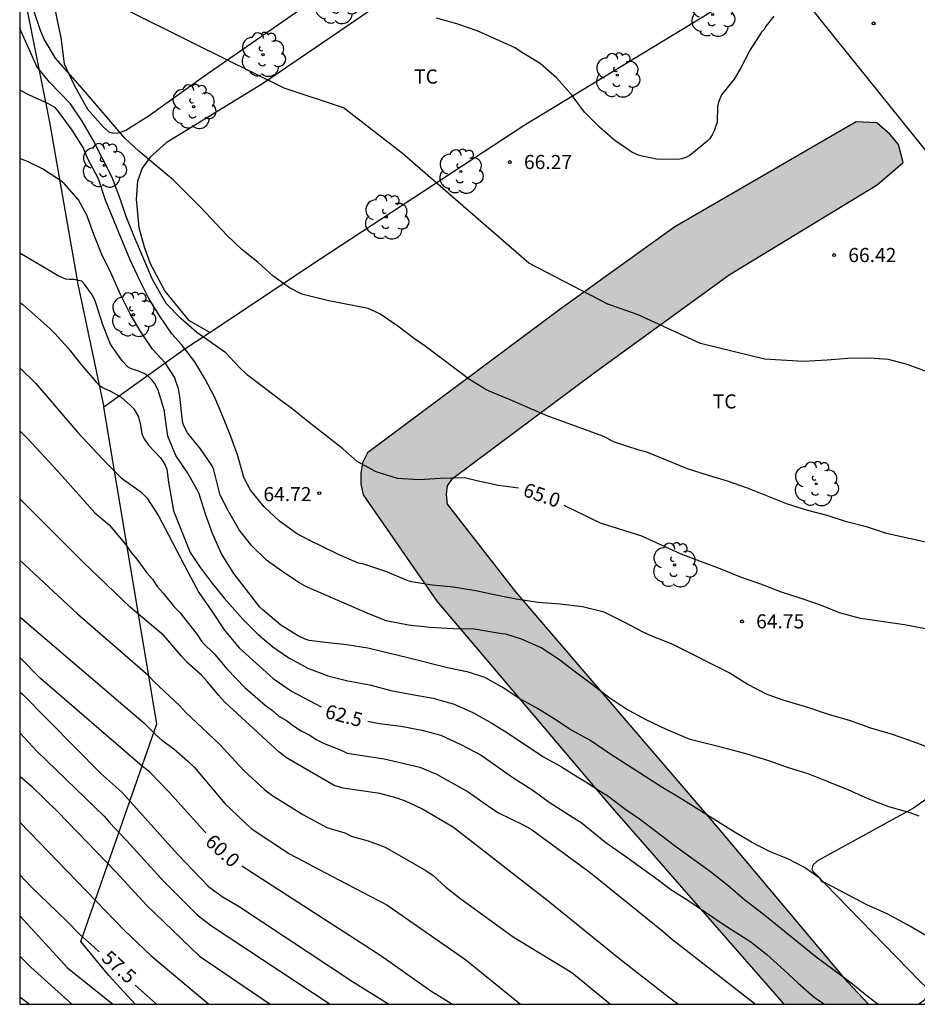
# Model space of a CAD drawing. Units: millimetres. Extents: x 586944 to 587296, y 4796039 to 4796290.
# Drawn here: x 586944 to 586992, y 4796040 to 4796092 of the extents above; entities that cross this region are included whole.
import ezdxf

# ---------------------------------------------------------------- set-up
doc = ezdxf.new("R2010")
doc.units = ezdxf.units.MM
for name, color, linetype in [('010106', 9, 'Continuous'), ('020104', 34, 'Continuous'), ('020204', 9, 'Continuous'), ('020307', 24, 'Continuous'), ('020308', 9, 'Continuous'), ('060134', 9, 'Continuous'), ('070101', 9, 'ALAMBRADA'), ('070104', 3, 'Continuous'), ('100106', 63, 'Continuous'), ('100202', 3, 'Continuous'), ('100301', 7, 'Continuous'), ('990504', 63, 'Continuous')]:
    doc.layers.add(name, color=color, linetype=linetype)
doc.layers.add('020105', color=24, linetype='Continuous', lineweight=30)
doc.styles.add('ARIAL', font='ARIAL.TTF', dxfattribs={"height": 1})
doc.styles.add('ARIALI', font='ARIALI.TTF', dxfattribs={"height": 1})
doc.linetypes.add('ALAMBRADA', pattern='A,1,[203,DONOSTI.shx,S=0.1,R=0,X=0,Y=0],1', length=2)

# ---------------------------------------------------------------- blocks, each defined once
blk = doc.blocks.new('COTAPU')
blk.add_circle((0, 0), 0.075)
blk = doc.blocks.new('ARBOL')
blk.add_circle((0, 0), 0.0587)
for centre, radius, start, end in [((-0.28, 0.855), 0.3, 359.2878, 173.6078), ((0.097, 0.97), 0.21, 23.1565, 160.4665), ((0.438, 0.881), 0.24, 301.578, 139.328), ((-0.564, 0.381), 0.532, 92.28, 254.58), ((0.656, 0.288), 0.443, 319.8556, 114.7656), ((-0.091, 0.321), 0.12, 119.14, 310.56), ((0.819, -0.249), 0.383, 235.5275, 62.0275), ((-0.556, -0.339), 0.555, 142.64, 266.54), ((-0.039, -0.384), 0.21, 189.64, 323.88), ((-0.301, -0.676), 0.45, 213.78, 295.32), ((0.299, -0.624), 0.532, 224.67, 0.24)]:
    blk.add_arc(centre, radius, start, end)

msp = doc.modelspace()

# ---------------------------------------------------------------- hatches: boundary and pattern name
at = {"layer": '990504'}
msp.add_hatch(color=256, dxfattribs=at).paths.add_polyline_path([(586989.158, 4796040.073), (586984.65, 4796040.073), (586975.281, 4796050.79), (586966.225, 4796061.478), (586962.306, 4796067.118), (586962.186, 4796067.702), (586962.178, 4796068.254), (586962.266, 4796068.814), (586962.546, 4796069.342), (586972.826, 4796077.021), (586978.857, 4796081.341), (586988.497, 4796086.917), (586989.601, 4796086.877), (586990.289, 4796086.277), (586990.753, 4796085.725), (586991.001, 4796084.757), (586989.609, 4796083.581), (586981.753, 4796078.805), (586974.577, 4796073.59), (586967.05, 4796067.99), (586966.786, 4796067.59), (586966.738, 4796067.134), (586966.785, 4796066.622), (586970.417, 4796061.966), (586981.177, 4796049.414), (586988.048, 4796041.238)])

# ---------------------------------------------------------------- linework, layer by layer
at = {"layer": '010106', "flags": 128}
msp.add_lwpolyline([(586944.064, 4796040.074), (587294.054, 4796040.067), (587294.059, 4796290.06), (586944.069, 4796290.067)], close=True, dxfattribs=at)
at = {"layer": '020104', "flags": 128}
for points, elevation in [([(586992.897, 4796064.447), (586990.112, 4796065.066), (586989.092, 4796065.403), (586987.982, 4796065.693), (586986.962, 4796066.013), (586985.925, 4796066.289), (586984.856, 4796066.632), (586982.727, 4796067.478), (586981.668, 4796067.836), (586980.648, 4796068.141), (586979.538, 4796068.504), (586977.38, 4796069.383), (586976.963, 4796069.486), (586975.656, 4796069.921), (586975.037, 4796070.237), (586972.085, 4796071.308), (586969.992, 4796072.214), (586968.874, 4796072.677), (586967.948, 4796073.245), (586965.607, 4796075.017), (586965.036, 4796075.409), (586964.147, 4796076.079), (586963.198, 4796076.734), (586962.57, 4796077.021), (586960.483, 4796077.414), (586959.048, 4796077.775), (586958.403, 4796078.114), (586957.516, 4796078.749), (586956.723, 4796079.451), (586955.872, 4796080.147), (586955.09, 4796080.881), (586953.663, 4796082.387), (586952.227, 4796083.833), (586950.398, 4796085.367), (586949.64, 4796086.052), (586947.547, 4796088.517), (586945.971, 4796090.302), (586945.371, 4796091.313), (586945.171, 4796091.78), (586944.827, 4796092.774)], 65.5), ([(586992.37, 4796073.615), (586991.208, 4796074.047), (586990.214, 4796074.311), (586989.214, 4796074.383), (586988.048, 4796074.359), (586986.958, 4796074.261), (586985.702, 4796074.205), (586983.63, 4796074.315), (586980.229, 4796075.146), (586976.919, 4796076.68), (586975.304, 4796077.246), (586971.106, 4796079.427), (586964.405, 4796085.244), (586961.256, 4796087.667), (586958.107, 4796088.717), (586953.343, 4796091.061), (586949.468, 4796093)], 66), ([(586984.12, 4796092.532), (586983.709, 4796092.021), (586983.614, 4796091.831), (586983.467, 4796091.679), (586982.869, 4796090.753), (586982.357, 4796089.749), (586982.018, 4796089.194), (586981.347, 4796088.351), (586981.175, 4796087.97), (586981.13, 4796087.74), (586981.105, 4796086.91), (586980.96, 4796086.44), (586980.85, 4796086.233), (586980.718, 4796086.044), (586980.558, 4796085.878), (586979.663, 4796085.13), (586979.455, 4796085.025), (586979.23, 4796084.959), (586978.998, 4796084.933), (586977.896, 4796084.946), (586976.973, 4796085.138), (586976.579, 4796085.318), (586975.67, 4796085.933), (586974.855, 4796086.634), (586974.072, 4796087.44), (586973.406, 4796088.32), (586972.602, 4796089.236), (586971.719, 4796090.015), (586970.675, 4796090.646), (586970.391, 4796090.859), (586968.369, 4796091.758), (586967.285, 4796092.121), (586966.199, 4796092.43)], 66.5), ([(586992.561, 4796053.618), (586991.536, 4796054.01), (586990.427, 4796054.394), (586989.276, 4796054.728), (586988.144, 4796055.144), (586987.075, 4796055.432), (586985.977, 4796055.805), (586984.617, 4796056.214), (586983.773, 4796056.519), (586982.699, 4796057.065), (586981.743, 4796057.665), (586978.693, 4796059.216), (586977.635, 4796059.615), (586977.15, 4796059.84), (586976.204, 4796060.34), (586975.102, 4796060.891), (586973.967, 4796061.176), (586972.776, 4796061.312), (586971.6, 4796061.396), (586970.442, 4796061.572), (586969.449, 4796061.767), (586968.293, 4796062.023), (586967.097, 4796062.21), (586965.972, 4796062.329), (586964.883, 4796062.496), (586964.638, 4796062.573), (586963.573, 4796063.034), (586962.507, 4796063.38), (586962.268, 4796063.451), (586962.061, 4796063.485), (586961.031, 4796063.938), (586959.373, 4796064.746), (586958.77, 4796065.066), (586957.866, 4796065.726), (586957.047, 4796066.478), (586956.32, 4796067.36), (586955.973, 4796068.045), (586955.644, 4796069.189), (586955.277, 4796070.222), (586954.863, 4796071.273), (586954.417, 4796072.317), (586953.922, 4796073.264), (586953.375, 4796074.185), (586952.663, 4796075.094), (586952.137, 4796075.661), (586951.479, 4796076.654), (586950.919, 4796077.547), (586950.443, 4796078.5), (586949.907, 4796079.63), (586948.622, 4796082.773), (586948.258, 4796083.898), (586947.68, 4796084.954), (586947.428, 4796085.562), (586946.847, 4796086.491), (586946.127, 4796087.479), (586945.972, 4796087.662), (586945.598, 4796087.885), (586944.588, 4796088.335), (586944.065, 4796088.602)], 64.5), ([(586991.837, 4796050.059), (586991.367, 4796050.239), (586990.228, 4796050.559), (586989.128, 4796050.984), (586988.112, 4796051.433), (586987.016, 4796051.888), (586985.943, 4796052.299), (586984.903, 4796052.629), (586983.854, 4796052.987), (586982.707, 4796053.34), (586981.669, 4796053.631), (586979.677, 4796054.119), (586978.425, 4796054.662), (586977.337, 4796055.172), (586976.267, 4796055.75), (586975.354, 4796056.358), (586974.488, 4796057.035), (586973.589, 4796057.696), (586972.688, 4796058.385), (586971.755, 4796058.999), (586970.712, 4796059.45), (586969.888, 4796059.721), (586969.668, 4796059.741), (586968.197, 4796059.994), (586967.092, 4796060.003), (586965.853, 4796060.077), (586964.722, 4796060.201), (586963.539, 4796060.432), (586962.525, 4796060.832), (586959.265, 4796062.251), (586958.896, 4796062.466), (586957.983, 4796063.061), (586957.169, 4796063.65), (586956.374, 4796064.422), (586955.724, 4796065.252), (586955.168, 4796066.216), (586954.714, 4796067.099), (586954.376, 4796068.439), (586954.28, 4796068.663), (586953.667, 4796069.56), (586952.974, 4796070.409), (586952.768, 4796070.818), (586952.712, 4796071.043), (586952.566, 4796072.334), (586952.497, 4796072.752), (586952.288, 4796073.375), (586951.796, 4796074.128), (586951.113, 4796074.853), (586950.5, 4796075.78), (586949.949, 4796076.696), (586949.423, 4796077.753), (586948.94, 4796078.835), (586948.434, 4796079.873), (586947.994, 4796080.95), (586947.625, 4796081.971), (586947.185, 4796082.783), (586946.433, 4796083.655), (586946.258, 4796083.788), (586945.284, 4796084.433), (586944.518, 4796084.806), (586944.065, 4796084.981)], 64), ([(586993.203, 4796043.141), (586991.23, 4796044.292), (586990.135, 4796044.865), (586989.057, 4796045.353), (586986.889, 4796046.502), (586986.684, 4796046.578), (586986.579, 4796046.753), (586985.754, 4796047.328), (586984.86, 4796047.792), (586983.898, 4796048.186), (586982.932, 4796048.674), (586981.979, 4796049.245), (586979.146, 4796051.011), (586978.235, 4796051.558), (586975.413, 4796053.368), (586974.345, 4796054.095), (586973.332, 4796054.648), (586972.452, 4796055.224), (586971.562, 4796055.782), (586970.584, 4796056.325), (586969.691, 4796056.904), (586968.774, 4796057.418), (586967.901, 4796057.699), (586966.788, 4796057.925), (586964.679, 4796058.472), (586962.562, 4796058.985), (586961.436, 4796059.16), (586960.286, 4796059.272), (586959.442, 4796059.391), (586959.23, 4796059.451), (586958.813, 4796059.642), (586957.933, 4796060.198), (586956.993, 4796060.992), (586956.812, 4796061.161), (586955.438, 4796062.936), (586954.78, 4796063.995), (586954.314, 4796065.074), (586953.925, 4796066.087), (586953.571, 4796067.224), (586952.991, 4796068.273), (586952.361, 4796069.203), (586951.938, 4796070.235), (586951.765, 4796071.362), (586951.762, 4796071.571), (586951.418, 4796072.673), (586951.229, 4796073.04), (586951.07, 4796073.243), (586950.881, 4796073.423), (586950.669, 4796073.557), (586950.235, 4796073.737), (586950.039, 4796073.79), (586949.847, 4796073.884), (586949.506, 4796074.236), (586948.896, 4796075.126), (586948.475, 4796076.152), (586948.122, 4796077.265), (586948.029, 4796077.51), (586947.91, 4796077.747), (586947.502, 4796078.312), (586947.368, 4796078.462), (586946.947, 4796078.545), (586946.715, 4796078.549), (586946.513, 4796078.575), (586946.103, 4796078.741), (586944.064, 4796079.944)], 63.5), ([(586944.064, 4796077.339), (586944.238, 4796077.223), (586945.657, 4796075.946), (586945.93, 4796075.684), (586946.616, 4796074.918), (586947.382, 4796073.977), (586948.139, 4796073.084), (586948.293, 4796072.951), (586948.497, 4796072.806), (586948.883, 4796072.631), (586949.458, 4796072.304), (586949.975, 4796071.845), (586950.123, 4796071.677), (586950.258, 4796071.478), (586950.373, 4796071.264), (586950.483, 4796070.814), (586950.508, 4796070.589), (586950.554, 4796070.36), (586950.644, 4796070.144), (586950.907, 4796069.751), (586951.543, 4796069.08), (586951.672, 4796068.912), (586951.799, 4796068.699), (586951.886, 4796068.487), (586951.965, 4796067.787), (586952.23, 4796066.277), (586953.111, 4796064.053), (586953.623, 4796063.319), (586954.255, 4796062.467), (586954.926, 4796061.637), (586955.913, 4796060.52), (586956.71, 4796059.725), (586957.511, 4796059.05), (586958.352, 4796058.468), (586959.361, 4796057.915), (586960.432, 4796057.516), (586961.492, 4796057.24), (586962.666, 4796057.031), (586963.775, 4796056.735), (586964.909, 4796056.517), (586966.033, 4796056.33), (586967.146, 4796056.006), (586968.174, 4796055.548), (586969.139, 4796054.987), (586970.024, 4796054.45), (586971.86, 4796053.226), (586972.837, 4796052.668), (586973.745, 4796052.108), (586974.14, 4796051.886), (586974.701, 4796051.51), (586975.296, 4796051.145), (586976.254, 4796050.418), (586977.044, 4796049.882), (586978.899, 4796048.463), (586980.757, 4796047.113), (586981.68, 4796046.392), (586982.584, 4796045.622), (586983.56, 4796044.875), (586986.371, 4796042.589), (586988.205, 4796041.223), (586989.077, 4796040.51), (586989.673, 4796040.073)], 63), ([(586944.064, 4796070.525), (586944.49, 4796070.099), (586946.046, 4796068.407), (586948.057, 4796066.163), (586948.825, 4796065.525), (586949.719, 4796064.441), (586949.983, 4796064.055), (586950.287, 4796063.711), (586950.824, 4796062.986), (586951.122, 4796062.636), (586951.376, 4796062.235), (586951.689, 4796061.896), (586952.272, 4796061.164), (586952.575, 4796060.867), (586953.486, 4796059.7), (586953.761, 4796059.288), (586954.431, 4796058.647), (586955.061, 4796057.88), (586956.045, 4796056.878), (586957.103, 4796055.952), (586957.495, 4796055.667), (586957.832, 4796055.358), (586958.232, 4796055.143), (586958.611, 4796054.846), (586959.024, 4796054.585), (586959.437, 4796054.368), (586959.847, 4796054.118), (586960.241, 4796053.911), (586961.101, 4796053.587), (586961.459, 4796053.4), (586963.42, 4796053.097), (586965.322, 4796052.658), (586966.201, 4796052.282), (586967.886, 4796051.357), (586969.082, 4796050.492), (586969.493, 4796050.23), (586970.815, 4796049.601), (586971.231, 4796049.363), (586974.37, 4796047.067), (586978.242, 4796043.933), (586978.665, 4796043.563), (586983.147, 4796040.073)], 62), ([(586979.027, 4796040.073), (586978.522, 4796040.451), (586975.966, 4796042.447), (586972.131, 4796045.541), (586967.102, 4796049.462), (586965.431, 4796050.447), (586964.555, 4796050.853), (586964.109, 4796051.013), (586963.198, 4796051.257), (586961.248, 4796051.552), (586960.777, 4796051.682), (586958.235, 4796053.162), (586957.846, 4796053.451), (586954.967, 4796056.116), (586954.644, 4796056.468), (586954.044, 4796057.191), (586953.713, 4796057.539), (586952.986, 4796058.207), (586952.661, 4796058.555), (586951.746, 4796059.637), (586949.924, 4796061.157), (586947.435, 4796063.551), (586944.064, 4796066.903)], 61.5), ([(586944.064, 4796063.655), (586947.139, 4796060.796), (586950.874, 4796057.561), (586951.18, 4796057.222), (586952.565, 4796055.91), (586952.889, 4796055.567), (586954.682, 4796053.874), (586955.977, 4796052.473), (586957.066, 4796051.466), (586957.46, 4796051.176), (586959.105, 4796050.138), (586960.386, 4796049.452), (586961.342, 4796049.179), (586961.723, 4796048.973), (586962.574, 4796048.739), (586963.47, 4796048.41), (586965.632, 4796047.174), (586966.026, 4796046.912), (586966.702, 4796046.283), (586967.489, 4796045.672), (586970.282, 4796043.656), (586973.385, 4796041.749), (586975.439, 4796040.073)], 61), ([(586944.064, 4796060.649), (586950.633, 4796055.036), (586951.281, 4796054.386), (586951.619, 4796054.09), (586952.259, 4796053.628), (586953.001, 4796052.982), (586953.348, 4796052.632), (586954.953, 4796050.733), (586956.36, 4796049.398), (586958.387, 4796048.058), (586960.98, 4796046.69), (586963.561, 4796045.352), (586967.755, 4796042.423), (586970.662, 4796040.074)], 60.5), ([(586944.064, 4796056.662), (586944.211, 4796056.53), (586948.376, 4796052.326), (586949.489, 4796051.336), (586952.452, 4796048.044), (586954.119, 4796046.312), (586954.88, 4796045.75), (586955.717, 4796045.267), (586961.739, 4796041.277), (586963.675, 4796040.074)], 59.5), ([(586944.064, 4796054.477), (586944.985, 4796053.495), (586948.545, 4796050.05), (586948.826, 4796049.726), (586949.75, 4796048.744), (586951.734, 4796046.563), (586953.492, 4796044.815), (586954.248, 4796044.227), (586960.561, 4796040.074)], 59), ([(586944.064, 4796052.189), (586944.693, 4796051.657), (586946.078, 4796050.302), (586949.174, 4796047.097), (586950.801, 4796045.336), (586953.614, 4796042.624), (586957.368, 4796040.074)], 58.5), ([(586944.064, 4796049.741), (586949.636, 4796043.991), (586951.034, 4796042.657), (586954.113, 4796040.074)], 58), ([(586944.064, 4796044.765), (586946.609, 4796042.01), (586949.007, 4796040.074)], 57), ([(586944.064, 4796042.629), (586944.657, 4796042.031), (586946.838, 4796040.074)], 56.5), ([(586944.064, 4796040.466), (586944.579, 4796040.074)], 56)]:
    msp.add_lwpolyline(points, dxfattribs=dict(at, elevation=elevation))
at = {"layer": '020105', "flags": 128}
for points, elevation in [([(586970.562, 4796067.474), (586969.5, 4796067.62), (586968.345, 4796067.86), (586967.689, 4796068.014), (586966.408, 4796067.981), (586965.291, 4796067.913), (586964.135, 4796067.99), (586962.991, 4796068.334), (586961.998, 4796068.894), (586961.232, 4796069.564), (586959.348, 4796071.022), (586958.515, 4796071.708), (586958.001, 4796072.082), (586956.162, 4796073.48), (586955.7, 4796073.914), (586955.02, 4796074.665), (586953.468, 4796075.735), (586952.646, 4796076.462), (586951.845, 4796077.273), (586951.124, 4796078.548), (586950.153, 4796080.828), (586949.717, 4796081.891), (586949.385, 4796082.882), (586948.98, 4796083.963), (586947.962, 4796085.955), (586947.376, 4796086.965), (586946.765, 4796087.884), (586945.647, 4796089.033), (586944.98, 4796089.863), (586944.065, 4796091.876)], 65), ([(586944.064, 4796073.867), (586944.919, 4796073.031), (586947.137, 4796070.453), (586948.709, 4796068.765), (586949.455, 4796068.023), (586950.492, 4796067.27), (586950.822, 4796066.951), (586951.43, 4796066), (586951.973, 4796065), (586953.015, 4796062.994), (586953.581, 4796061.938), (586954.27, 4796060.943), (586954.93, 4796059.955), (586955.72, 4796059.003), (586957.52, 4796057.367), (586958.493, 4796056.697), (586960.074, 4796055.867)], 62.5), ([(586993.366, 4796059.773), (586991.067, 4796060.22), (586988.721, 4796060.552), (586987.611, 4796060.849), (586986.659, 4796061.235), (586985.626, 4796061.596), (586984.523, 4796061.959), (586983.423, 4796062.371), (586982.397, 4796062.724), (586981.276, 4796063.181), (586979.193, 4796063.974), (586977.103, 4796064.931), (586974.917, 4796065.621), (586972.988, 4796066.552)], 65), ([(586953.954, 4796049.163), (586951.987, 4796051.343), (586950.956, 4796052.406), (586950.596, 4796052.696), (586945.166, 4796057.375), (586944.064, 4796058.474)], 60), ([(586962.557, 4796055.096), (586963.157, 4796054.978), (586964.32, 4796054.829), (586965.424, 4796054.626), (586966.427, 4796054.349), (586967.5, 4796053.868), (586968.579, 4796053.29), (586970.32, 4796052.074), (586971.274, 4796051.466), (586972.195, 4796050.8), (586973.659, 4796049.864), (586973.872, 4796049.744), (586975.198, 4796048.654), (586976.13, 4796048.008), (586977.98, 4796046.679), (586978.643, 4796046.162), (586979.561, 4796045.601), (586981.482, 4796044.284), (586982.894, 4796043.378), (586983.746, 4796042.717), (586984.672, 4796041.885), (586985.417, 4796041.184), (586986.275, 4796040.426), (586986.636, 4796040.193), (586986.79, 4796040.073)], 62.5), ([(586955.87, 4796047.411), (586963.247, 4796042.66), (586965.911, 4796040.774), (586967.051, 4796040.074)], 60), ([(586944.064, 4796046.94), (586944.661, 4796046.33), (586946.559, 4796044.498), (586947.251, 4796043.776), (586948.017, 4796043.104), (586948.282, 4796042.849)], 57.5), ([(586950.191, 4796041.088), (586951.325, 4796040.074)], 57.5)]:
    msp.add_lwpolyline(points, dxfattribs=dict(at, elevation=elevation))
at = {"layer": '060134'}
msp.add_polyline3d([(587009.647, 4796063.137, 65.101), (587005.885, 4796067.253, 65.38), (586999.93, 4796074.607, 65.613), (586993.226, 4796084.12, 66.091), (586986.801, 4796092.108, 66.386), (586978.936, 4796102.028, 66.539), (586977.776, 4796103.521, 66.582)], dxfattribs=at)
at = {"layer": '070101'}
for points in [[(586944.065, 4796094.808, 65.59), (586945.647, 4796086.906, 64.553), (586947.15, 4796078.314, 63.665), (586948.526, 4796071.77, 62.905)], [(586982.966, 4796094.089, 66.609), (586970.854, 4796086.737, 66.513), (586960.054, 4796079.642, 65.761), (586954.179, 4796075.742, 65.103)], [(586954.179, 4796075.742, 65.103), (586952.774, 4796074.81, 64.945), (586948.526, 4796071.77, 62.905)], [(586950.206, 4796040.074, 57.332), (586948.791, 4796041.595, 57.468), (586947.313, 4796043.394, 57.404), (586951.345, 4796054.954, 60.588), (586948.526, 4796071.77, 62.905)]]:
    msp.add_polyline3d(points, dxfattribs=at)
at = {"layer": '070104'}
for points in [[(586944.065, 4796097.449, 66.183), (586945.895, 4796093.106, 66.001), (586946.055, 4796092.306, 65.697), (586946.247, 4796091.41, 65.705), (586946.423, 4796090.01, 65.665), (586946.955, 4796088.874, 65.549), (586947.666, 4796087.594, 65.537), (586948.518, 4796086.646, 65.525), (586948.818, 4796086.378, 65.545), (586949.122, 4796086.318, 65.597), (586949.286, 4796086.334, 65.621), (586949.422, 4796086.378, 65.653), (586949.694, 4796086.486, 65.749), (586950.882, 4796087.234, 66.025), (586953.954, 4796089.422, 66.357), (586959.558, 4796093.321, 66.585), (586967.89, 4796099.237, 67.037), (586974.426, 4796104.025, 66.869), (586976.263, 4796105.468, 66.731)], [(586977.776, 4796103.521, 66.713), (586974.718, 4796100.885, 66.825), (586971.142, 4796098.353, 66.885), (586968.686, 4796096.585, 66.749), (586963.846, 4796093.649, 66.513), (586956.954, 4796088.945, 66.029), (586951.85, 4796085.814, 65.713), (586950.986, 4796085.05, 65.561), (586950.566, 4796084.47, 65.481), (586950.326, 4796083.778, 65.429), (586950.258, 4796082.81, 65.289), (586950.398, 4796081.322, 65.145), (586950.682, 4796080.282, 65.125), (586950.994, 4796079.406, 65.093), (586951.766, 4796077.93, 65.109), (586953.026, 4796076.398, 65.105), (586954.179, 4796075.742, 65.115)], [(587009.647, 4796063.137, 65.181), (587008.399, 4796062.088, 65.164), (587003.471, 4796058.936, 65.196), (586999.151, 4796055.833, 64.844), (586995.639, 4796053.353, 64.452), (586991.535, 4796050.489, 64.14), (586986.44, 4796047.689, 63.532), (586986.2, 4796047.449, 63.516), (586986.136, 4796047.241, 63.516), (586986.2, 4796047.129, 63.516), (586991.919, 4796041.257, 63.236), (586992.207, 4796040.977, 63.228), (586992.255, 4796040.601, 63.22), (586992.127, 4796040.281, 63.124), (586991.819, 4796040.073, 63.185)]]:
    msp.add_polyline3d(points, dxfattribs=at)
at = {"layer": '100106', "elevation": 63.907, "flags": 128}
msp.add_lwpolyline([(586989.158, 4796040.073), (586988.048, 4796041.238), (586981.177, 4796049.414), (586970.417, 4796061.966), (586966.785, 4796066.622), (586966.738, 4796067.134), (586966.786, 4796067.59), (586967.05, 4796067.99), (586974.577, 4796073.59), (586981.753, 4796078.805), (586989.609, 4796083.581), (586991.001, 4796084.757), (586990.753, 4796085.725), (586990.289, 4796086.277), (586989.601, 4796086.877), (586988.497, 4796086.917), (586978.857, 4796081.341), (586972.826, 4796077.021), (586962.546, 4796069.342), (586962.266, 4796068.814), (586962.178, 4796068.254), (586962.186, 4796067.702), (586962.306, 4796067.118), (586966.225, 4796061.478), (586975.281, 4796050.79), (586984.65, 4796040.073)], dxfattribs=at)

# ---------------------------------------------------------------- block references
at = {"layer": '020204', "rotation": 359.9987685839998}
for p in [(586989.424, 4796092.154, 66.35), (586970.101, 4796084.792, 66.269), (586987.328, 4796079.852, 66.421), (586959.977, 4796067.205, 64.725), (586982.432, 4796060.401, 64.749)]:
    msp.add_blockref('COTAPU', p, dxfattribs=at)
at = {"layer": '100202', "rotation": 359.9987685839998}
for p in [(586960.894, 4796093.297, 66.883), (586980.87, 4796092.625, 66.627), (586956.99, 4796090.497, 66.547), (586975.814, 4796089.401, 66.731), (586953.302, 4796087.73, 66.323), (586948.55, 4796084.618, 64.963), (586967.494, 4796084.289, 66.219), (586963.542, 4796081.866, 65.931), (586950.102, 4796076.69, 64.563), (586986.369, 4796067.701, 65.751), (586978.849, 4796063.39, 65.239)]:
    msp.add_blockref('ARBOL', p, dxfattribs=at)

# ---------------------------------------------------------------- texts
at = {"layer": '020307', "style": 'ARIALI'}
for s, rotation, p in [('65.0', 340.6408, (586970.741, 4796067.08, 64.998)), ('62.5', 344.9908, (586960.23, 4796055.29, 62.498)), ('60.0', 317.4698, (586953.859, 4796048.616, 59.998)), ('57.5', 317.4628, (586948.357, 4796042.447, 57.498))]:
    msp.add_text(s, height=0.75, rotation=rotation, dxfattribs=at).set_placement(p)
at = {"layer": '020308', "style": 'ARIAL'}
for s, p in [('66.27', (586970.851, 4796084.417, 66.267)), ('66.42', (586988.078, 4796079.477, 66.419)), ('64.72', (586957.01, 4796066.783, 64.723)), ('64.75', (586983.182, 4796060.026, 64.747))]:
    msp.add_text(s, height=0.75, rotation=359.9988, dxfattribs=at).set_placement(p)
at = {"layer": '100301', "style": 'ARIAL'}
for p in [(586965.013, 4796088.954), (586980.879, 4796071.705)]:
    msp.add_text('TC', height=0.75, rotation=359.9988, dxfattribs=at).set_placement(p)

doc.saveas('drawing.dxf')
